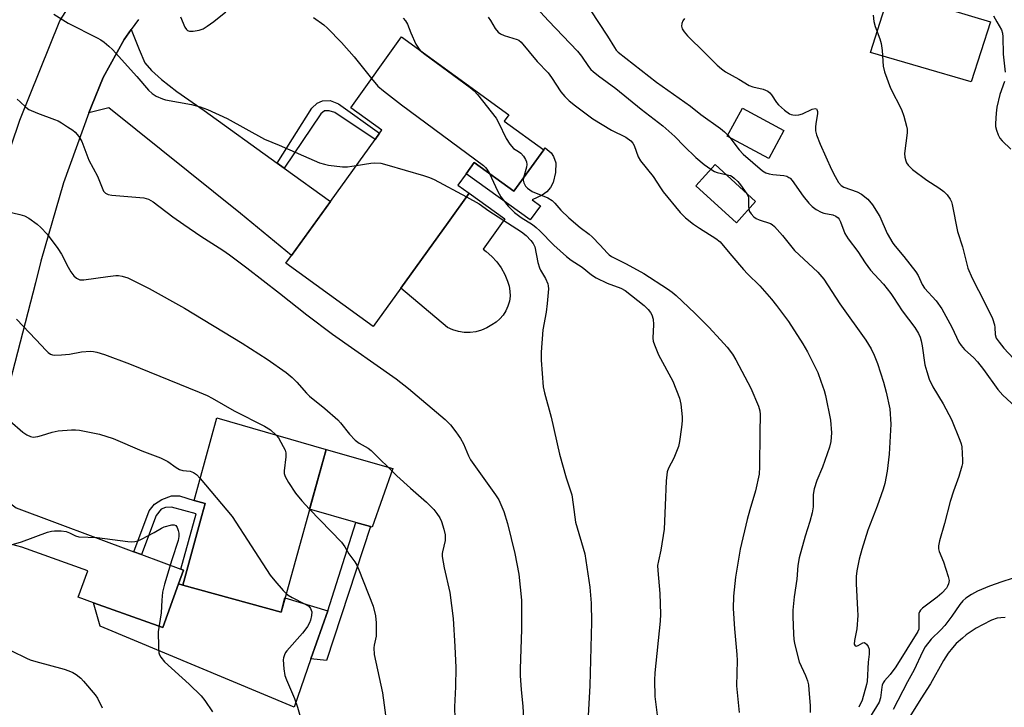
# Model space of a CAD drawing. Units: inches. Extents: x 1327761 to 1333762, y 517447 to 521447.
# Drawn here: x 1328427 to 1328712, y 519257 to 519456 of the extents above; entities that cross this region are included whole.
import ezdxf

# ---------------------------------------------------------------- set-up
doc = ezdxf.new("R2010")
doc.units = ezdxf.units.IN
doc.header["$MEASUREMENT"] = 0
for name, color, linetype in [('BLDG-Footprint', 5, 'Continuous'), ('CULTRL-Pad', 6, 'Continuous'), ('TRANS-Driveway', 251, 'Continuous'), ('TRANS-Non Street Sidewalk', 7, 'Continuous'), ('TRANS-Road', 130, 'Continuous'), ('Undefined', 1, 'Continuous')]:
    doc.layers.add(name, color=color, linetype=linetype)

msp = doc.modelspace()

# ---------------------------------------------------------------- linework, layer by layer
at = {"layer": 'BLDG-Footprint'}
for points, elevation in [([(1328578.44, 519418.3), (1328569.79, 519406.39), (1328558.27, 519414.64), (1328555.95, 519411.39), (1328553.62, 519408.14), (1328556.88, 519405.79), (1328550.79, 519397.35), (1328537.07, 519378.31), (1328529.14, 519367.3), (1328503.83, 519385.53), (1328505.49, 519387.82), (1328516.71, 519403.4), (1328529.64, 519421.35), (1328530.91, 519423.11), (1328531.56, 519424.01), (1328522.61, 519430.47), (1328537.3, 519451.02), (1328568.33, 519428.49), (1328566.97, 519426.63)], 442.71), ([(1328647.89, 519423.9), (1328643.51, 519415.81), (1328631.5, 519422.3), (1328635.88, 519430.39)], 433.26), ([(1328639.72, 519403.36), (1328634.17, 519397.27), (1328622.45, 519407.96), (1328628, 519414.05)], 436.36), ([(1328515.53, 519331.74), (1328502.44, 519284.74), (1328474.04, 519292.52), (1328479.56, 519312.65), (1328480.51, 519316.12), (1328477.36, 519316.98), (1328483.92, 519340.84)], 450.14)]:
    msp.add_lwpolyline(points, close=True, dxfattribs=dict(at, elevation=elevation))
at = {"layer": 'CULTRL-Pad'}
for points in [[(1328678.42, 519463.77), (1328691.16, 519460.2), (1328692.07, 519462.73), (1328696.27, 519461.2), (1328695.73, 519458.89), (1328707.67, 519455.36), (1328702.08, 519437.99), (1328672.98, 519446.5)], [(1328580.36, 519407.43), (1328579.34, 519406.17), (1328578.01, 519405.25), (1328575.07, 519403.87), (1328577.45, 519402.17), (1328574.53, 519398.09), (1328555.95, 519411.39), (1328558.27, 519414.64), (1328569.79, 519406.39), (1328578.44, 519418.3), (1328578.87, 519418.9), (1328580.61, 519417.49), (1328581.3, 519416.36), (1328581.89, 519414.57), (1328581.85, 519411.76), (1328581.15, 519408.86)], [(1328558.79, 519365.72), (1328557.12, 519365.5), (1328555.43, 519365.53), (1328553.76, 519365.79), (1328552.15, 519366.29), (1328550.62, 519367.01), (1328537.07, 519378.31), (1328550.79, 519397.35), (1328556.88, 519405.79), (1328567.22, 519398.34), (1328560.9, 519389.57), (1328561.78, 519388.96), (1328563.4, 519387.54), (1328564.85, 519385.95), (1328566.1, 519384.2), (1328567.14, 519382.32), (1328567.96, 519380.33), (1328568.41, 519378.93), (1328568.65, 519377.49), (1328568.68, 519376.02), (1328568.49, 519374.57), (1328568.09, 519373.16), (1328567.49, 519371.82), (1328566.71, 519370.58), (1328565.75, 519369.48), (1328564.64, 519368.52), (1328563.41, 519367.73), (1328561.97, 519366.84), (1328560.42, 519366.17)], [(1328534.83, 519326.18), (1328528.82, 519309.29), (1328528.28, 519309.44), (1328524.13, 519310.64), (1328510.72, 519314.5), (1328515.53, 519331.74)]]:
    msp.add_lwpolyline(points, close=True, dxfattribs=at)
at = {"layer": 'TRANS-Driveway'}
for points in [[(1328501.32, 519414.49), (1328503.4, 519412.99), (1328516.71, 519403.4), (1328505.49, 519387.82), (1328490.73, 519399.93), (1328452.63, 519430.46), (1328446.9, 519429.02), (1328447.62, 519430.98), (1328451.04, 519439.22), (1328457.06, 519450.22), (1328459.14, 519453.09), (1328461.4, 519447.36), (1328463.1, 519443.48), (1328464.99, 519441.23), (1328467.83, 519438.62), (1328472.32, 519435.19), (1328480.24, 519429.67)], [(1328459.92, 519302.16), (1328462.11, 519301.35), (1328473.5, 519297.11), (1328474.24, 519296.83), (1328472.83, 519292.89), (1328468.29, 519280.22), (1328448.22, 519287.41), (1328443.78, 519289), (1328446.53, 519296.67), (1328427.44, 519303.52), (1328421.66, 519305), (1328414.58, 519305.05), (1328407.81, 519303.95), (1328411.06, 519312.69), (1328416.73, 519328.22), (1328419.97, 519320.64), (1328422.73, 519317.21), (1328425.85, 519314.83)], [(1328474.04, 519292.52), (1328502.44, 519284.74), (1328503.59, 519288.88), (1328515.97, 519285.09), (1328511.1, 519271.17), (1328506.24, 519257.26), (1328450.09, 519280.65), (1328448.22, 519287.41), (1328468.29, 519280.22), (1328472.83, 519292.89)]]:
    msp.add_lwpolyline(points, close=True, dxfattribs=at)
at = {"layer": 'TRANS-Non Street Sidewalk'}
for points in [[(1328503.4, 519412.99), (1328501.32, 519414.49), (1328511.31, 519430.36), (1328512.92, 519431.84), (1328514.42, 519432.47), (1328516.67, 519432.54), (1328519.09, 519431.66), (1328530.91, 519423.11), (1328529.64, 519421.35), (1328518.02, 519429.13), (1328516.41, 519429.58), (1328515.01, 519429.56), (1328513.94, 519428.76)], [(1328474.04, 519292.52), (1328472.83, 519292.89), (1328474.24, 519296.83), (1328473.5, 519297.11), (1328477.88, 519313.11), (1328470.77, 519315.06), (1328469.03, 519314.95), (1328467.82, 519314.43), (1328466.3, 519312.62), (1328462.11, 519301.35), (1328459.92, 519302.16), (1328464.31, 519313.97), (1328465.87, 519315.89), (1328467.96, 519317.26), (1328470.78, 519318.36), (1328473.05, 519318.33), (1328477.36, 519316.98), (1328480.51, 519316.12), (1328479.56, 519312.65)], [(1328511.1, 519271.17), (1328515.97, 519285.09), (1328524.13, 519310.64), (1328528.28, 519309.44), (1328515.64, 519270.72)]]:
    msp.add_lwpolyline(points, close=True, dxfattribs=at)
at = {"layer": 'TRANS-Road'}
for points in [[(1328416.86, 519397.53), (1328426.94, 519426.86), (1328438.49, 519455.65), (1328441.77, 519460.7)], [(1328461.22, 519455.97), (1328459.14, 519453.09), (1328457.06, 519450.22), (1328451.04, 519439.22), (1328447.62, 519430.98), (1328446.9, 519429.02), (1328439.53, 519408.8), (1328432.94, 519386.13), (1328431.4, 519379.84), (1328420.89, 519339.62)]]:
    msp.add_lwpolyline(points, dxfattribs=at)
at = {"layer": 'Undefined'}
msp.add_line((1328631.66, 519422.61, 434), (1328632.24, 519421.9, 434), dxfattribs=at)
for points, elevation in [([(1328574, 519461.98), (1328579.78, 519455.61), (1328588.16, 519446.89), (1328589.39, 519445.42), (1328591.39, 519442.46), (1328592.1, 519441.57), (1328592.72, 519440.99), (1328594.27, 519439.75), (1328599.33, 519436.07), (1328606.6, 519430.08), (1328612.88, 519425.28), (1328616.39, 519422.18), (1328619.08, 519419.38), (1328622.43, 519416.12), (1328624.85, 519414.12), (1328626.78, 519412.71)], 436), ([(1328436.75, 519457.53), (1328440.9, 519454.9), (1328449.3, 519450.67), (1328450.32, 519450.09), (1328451.26, 519449.42), (1328452.6, 519448.33), (1328453.66, 519447.3), (1328460.73, 519439.49), (1328464.15, 519435.54), (1328465.17, 519434.6), (1328466.38, 519433.88), (1328468.18, 519433.05), (1328469, 519432.78), (1328476.59, 519431.47), (1328479.06, 519430.78), (1328481.22, 519430.02), (1328486.87, 519427.36), (1328497.67, 519421.41), (1328501.91, 519419.72), (1328513.62, 519414.59), (1328515.04, 519414.17), (1328516.2, 519413.93), (1328520.27, 519413.41), (1328521.72, 519413.46), (1328524.22, 519413.83)], 444), ([(1328473.33, 519456.77), (1328474.65, 519453.82), (1328475.11, 519453.13), (1328475.43, 519452.84), (1328476, 519452.61), (1328477.08, 519452.61), (1328478.79, 519452.91), (1328479.88, 519453.29), (1328481.13, 519454.06), (1328483.05, 519455.45), (1328486.47, 519458.25)], 442), ([(1328591.84, 519458.77), (1328596.85, 519451.14), (1328598.92, 519447.86), (1328599.43, 519447.13), (1328599.98, 519446.52), (1328611.02, 519437.93), (1328620.88, 519430.93), (1328623.9, 519428.52), (1328629.6, 519424.5), (1328630.74, 519423.55), (1328631.66, 519422.61)], 434), ([(1328673.73, 519457.21), (1328673.95, 519455.44), (1328674.31, 519454.01), (1328675.61, 519450.43), (1328676.04, 519449.04), (1328676.31, 519447.03), (1328676.65, 519442.51), (1328677.02, 519440.86), (1328678.73, 519436.17), (1328681.89, 519429.99), (1328682.56, 519428.04), (1328683.4, 519425.21), (1328683.56, 519424.35), (1328683.54, 519423.21), (1328682.81, 519417.3), (1328682.88, 519416.17), (1328683.15, 519415.11), (1328683.37, 519414.61), (1328683.85, 519413.91), (1328685.05, 519412.64), (1328689.21, 519409.56), (1328692.75, 519407.3), (1328694.13, 519406.3), (1328695.15, 519405.35), (1328696.03, 519404.03), (1328696.35, 519403.3), (1328696.57, 519402.49), (1328698.12, 519394.73), (1328699.52, 519390.32), (1328701.12, 519384.14), (1328702.32, 519381.21), (1328706.04, 519374.06), (1328708.26, 519369.6), (1328708.78, 519367.78), (1328708.89, 519366.99), (1328708.97, 519364.94), (1328709.34, 519363.91), (1328710.12, 519362.76), (1328711.53, 519360.99), (1328714.35, 519358.06)], 430), ([(1328511.88, 519456.53), (1328514.86, 519454.41), (1328515.92, 519453.45), (1328519.92, 519449.31), (1328523.61, 519445.25), (1328528.66, 519438.93)], 442), ([(1328537.73, 519456.34), (1328538.45, 519455.58), (1328539.03, 519454.65), (1328540.01, 519452.12), (1328541.46, 519448.88), (1328541.99, 519447.98), (1328542.72, 519447.08)], 440), ([(1328562.37, 519456.65), (1328563.02, 519455.7), (1328564.37, 519453.38), (1328565.23, 519452.32), (1328565.88, 519451.85), (1328566.95, 519451.38), (1328570.79, 519450.23), (1328571.24, 519449.98), (1328571.87, 519449.43), (1328576.57, 519443.84), (1328579.71, 519440.56), (1328580.64, 519439.28), (1328583.37, 519435.09), (1328584.51, 519433.73), (1328585.76, 519432.47), (1328587.62, 519431), (1328592.63, 519427.3), (1328598.08, 519424.03), (1328602.15, 519421.96), (1328603.58, 519420.94), (1328604.21, 519420.25), (1328604.61, 519419.59), (1328605.78, 519416.33), (1328606.41, 519415.16), (1328610.13, 519410.64), (1328612.19, 519407.31), (1328613.02, 519406.16), (1328617.85, 519400.23), (1328619.42, 519398.64), (1328621.77, 519396.83), (1328623.46, 519395.65), (1328628.19, 519392.72), (1328629.42, 519391.75), (1328630.37, 519390.69), (1328632.8, 519387.66), (1328636.23, 519383.74), (1328637.37, 519382.52), (1328640.92, 519379.01), (1328644.28, 519375.19), (1328645.77, 519373.36), (1328649.25, 519368.71), (1328653.36, 519362.26), (1328654.71, 519359.99), (1328657.69, 519353.96), (1328658.62, 519351.5), (1328659.54, 519348.73), (1328659.92, 519347.32), (1328661.34, 519340.19), (1328661.68, 519336.5), (1328661.47, 519334.02), (1328661.09, 519332.38), (1328659.09, 519326.64), (1328657.44, 519322.8), (1328656.68, 519320.35), (1328656.37, 519318.7), (1328656.35, 519315.11), (1328656.11, 519313.42), (1328655.44, 519310.88), (1328654, 519306.69), (1328652.29, 519300.38), (1328651.96, 519298.2), (1328651.59, 519294.2), (1328650.9, 519289.11), (1328650.51, 519285.24), (1328650.46, 519283.45), (1328650.65, 519278.37), (1328650.74, 519276.88), (1328650.92, 519275.62), (1328652.32, 519270.36), (1328654.14, 519266.36), (1328654.73, 519264.83), (1328654.97, 519263.7), (1328655.13, 519262.22), (1328655.53, 519257.77), (1328655.54, 519255.7)], 438), ([(1328619.15, 519456.33), (1328618.68, 519455.61), (1328618.38, 519454.84), (1328618.29, 519454.03), (1328618.48, 519453.29), (1328619.04, 519452.39), (1328619.97, 519451.31), (1328625.05, 519446.4), (1328628.57, 519442.84), (1328629.82, 519441.71), (1328631.02, 519440.91), (1328634.84, 519438.79), (1328637.86, 519436.88), (1328638.91, 519436.5), (1328641.93, 519435.85), (1328643.21, 519435.33), (1328643.8, 519434.83), (1328644.32, 519434.23), (1328645.79, 519432.01), (1328646.34, 519431.37), (1328648.09, 519429.81), (1328649.49, 519428.77), (1328649.99, 519428.53), (1328650.51, 519428.41), (1328651.34, 519428.37), (1328652.19, 519428.44), (1328653.26, 519428.74), (1328656.04, 519430.1), (1328656.97, 519430.26), (1328657.32, 519430.15), (1328657.44, 519430.02), (1328657.62, 519429.45), (1328657.63, 519428.7), (1328657.1, 519425.9), (1328656.99, 519424.88), (1328657.05, 519423.84), (1328657.31, 519422.68), (1328658.35, 519420), (1328661.64, 519412.67), (1328662.7, 519410.61), (1328663.73, 519408.85), (1328664.42, 519408.04), (1328665.23, 519407.53), (1328669.1, 519406.16), (1328670.38, 519405.5), (1328672.16, 519404.04), (1328673.53, 519402.41), (1328675.64, 519399.03), (1328677.81, 519394.17), (1328679.44, 519391.4), (1328680.12, 519390.44), (1328682.6, 519387.51), (1328686.08, 519383.04), (1328686.71, 519382.05), (1328687.93, 519379.45), (1328688.6, 519378.36), (1328691.89, 519374.68), (1328693.56, 519372.38), (1328696.47, 519367.03), (1328698.54, 519362.75), (1328699.17, 519361.76), (1328700.09, 519360.64), (1328702.81, 519358.23), (1328703.91, 519357.08), (1328705.65, 519354.87), (1328709.73, 519349.06), (1328711.23, 519347.45), (1328714.9, 519344)], 432), ([(1328708.49, 519457.02), (1328709.53, 519455.33), (1328710.81, 519452.98), (1328711.1, 519452.04), (1328711.26, 519450.98), (1328711.34, 519445.95), (1328711.92, 519440.73)], 428), ([(1328542.72, 519447.08), (1328544.08, 519445.96), (1328557.13, 519436.37), (1328558.28, 519435.42), (1328559.28, 519434.31), (1328564.67, 519427.51), (1328565.37, 519426.25), (1328567.55, 519421.56), (1328568.63, 519419.93), (1328569.72, 519418.71), (1328571.17, 519417.83), (1328571.82, 519417.32), (1328572.54, 519416.47), (1328573.16, 519415.56), (1328573.49, 519414.84), (1328573.56, 519414.08), (1328573.41, 519413.28), (1328572.58, 519410.25)], 440), ([(1328528.66, 519438.93), (1328530.48, 519436.73), (1328532.08, 519435.39), (1328537.27, 519431.37), (1328560.98, 519413.81), (1328561.63, 519413.22), (1328561.99, 519412.78), (1328562.73, 519411.44)], 442), ([(1328711.73, 519438.05), (1328710.39, 519434.29), (1328709.46, 519430.63), (1328709.27, 519428.89), (1328709.1, 519425.97), (1328709.14, 519425.1), (1328709.39, 519424.03), (1328709.85, 519422.71), (1328710.35, 519421.74), (1328711.04, 519420.93), (1328713.58, 519418.53)], 428), ([(1328426.15, 519432.94), (1328427.01, 519432.23), (1328428.65, 519430.66), (1328429.55, 519429.98), (1328431.97, 519428.92), (1328436.91, 519427.13), (1328437.95, 519426.68), (1328438.96, 519426.15), (1328440.73, 519425.02), (1328442.21, 519424.01), (1328442.9, 519423.44), (1328443.94, 519422.17), (1328444.81, 519420.78), (1328446.86, 519415.39), (1328449.33, 519410.7), (1328450.86, 519406.9), (1328451.14, 519406.41), (1328451.71, 519405.82), (1328452.42, 519405.43), (1328453.54, 519405.21), (1328462.78, 519404.44), (1328464.16, 519404.04), (1328465.44, 519403.34), (1328471.14, 519399.01), (1328474.36, 519396.72), (1328479.3, 519393.36), (1328485.65, 519389.31), (1328487.56, 519387.94), (1328492.54, 519384.23), (1328501.97, 519376.94), (1328509.92, 519370.66), (1328517.37, 519365.06), (1328535.72, 519352.17), (1328539.28, 519349.33), (1328549.9, 519340.34), (1328551.43, 519338.82), (1328553.01, 519336.8), (1328554.35, 519334.85), (1328555.27, 519333.32), (1328556.67, 519329.84), (1328557.27, 519328.72), (1328564.51, 519318.65), (1328565.4, 519317.21), (1328566.85, 519313.77), (1328567.95, 519310.36), (1328570.06, 519301.61), (1328571.2, 519295.68), (1328571.96, 519288.16), (1328571.96, 519279.73), (1328571.63, 519268.36), (1328571.65, 519266.27), (1328571.89, 519262.38), (1328572.36, 519257.41), (1328573.05, 519245.9)], 446), ([(1328632.24, 519421.9), (1328634.98, 519418.37), (1328636.13, 519417.07), (1328641.73, 519412.23), (1328642.64, 519411.71), (1328643.6, 519411.35), (1328644.73, 519411.16), (1328647.91, 519410.87), (1328648.73, 519410.68), (1328649.35, 519410.38), (1328649.72, 519410.11), (1328650.3, 519409.49), (1328653.45, 519404.95), (1328655.09, 519402.95), (1328656.09, 519401.92), (1328657.2, 519401.12), (1328658.65, 519400.34), (1328659.47, 519400.07), (1328662.09, 519399.5), (1328662.9, 519399.16), (1328663.58, 519398.67), (1328663.91, 519398.25), (1328664.29, 519397.52), (1328665.56, 519394.13), (1328666.44, 519392.6), (1328669.27, 519388.93), (1328671.42, 519385.69), (1328672.99, 519383.59), (1328674.11, 519382.25), (1328676.72, 519379.47), (1328678.81, 519376.83), (1328679.63, 519375.67), (1328682.1, 519371.76), (1328685.73, 519366.97), (1328686.78, 519365.28), (1328687.27, 519364.22), (1328687.63, 519363.11), (1328687.9, 519361.66), (1328688.7, 519356.2), (1328689.22, 519354.24), (1328689.95, 519352.03), (1328690.99, 519349.85), (1328693.92, 519344.9), (1328696.35, 519340.34), (1328698.8, 519334.41), (1328699.17, 519333.31), (1328699.34, 519332.45), (1328699.57, 519328.6), (1328699.53, 519327.71), (1328699.38, 519326.88), (1328698.51, 519323.89), (1328696.94, 519319.69), (1328695.98, 519316.71), (1328694.34, 519310.32), (1328692.88, 519305.32), (1328692.61, 519303.89), (1328692.59, 519303.03), (1328692.77, 519302.2), (1328694.08, 519299.21), (1328695.43, 519295.01), (1328695.65, 519293.89), (1328695.52, 519292.88), (1328695.23, 519292.17), (1328694.88, 519291.61), (1328693.56, 519290.2), (1328692.22, 519289.08), (1328687.97, 519285.84), (1328687.36, 519285.26), (1328687.07, 519284.82), (1328686.93, 519284.31), (1328686.88, 519283.77), (1328686.96, 519280.3), (1328686.88, 519279.8), (1328686.63, 519279.11), (1328680.25, 519268.89), (1328678.67, 519266.73), (1328677.04, 519264.88), (1328676.63, 519264.27), (1328676.36, 519263.61), (1328676.25, 519263.06), (1328675.88, 519259.95), (1328675.43, 519258.67), (1328667.82, 519246.36)], 434), ([(1328524.22, 519413.83), (1328528.45, 519414.49), (1328529.62, 519414.6), (1328531.33, 519414.48), (1328533.07, 519414.04), (1328543.68, 519410.95), (1328545.38, 519410.38), (1328546.71, 519409.74), (1328556.09, 519404.71)], 444), ([(1328626.78, 519412.71), (1328627.82, 519412.08), (1328628.56, 519411.76), (1328631.13, 519411.2)], 436), ([(1328562.73, 519411.44), (1328565.08, 519406.44), (1328566.02, 519404.74), (1328566.68, 519403.83), (1328568.17, 519402.09), (1328569.14, 519401.05), (1328570.02, 519400.25), (1328571.91, 519398.8), (1328575.16, 519396.76), (1328576.29, 519395.9), (1328577.33, 519394.92), (1328581.32, 519390.78), (1328585.01, 519387.53), (1328586.35, 519386.44), (1328589.53, 519384.39), (1328592.2, 519382.21), (1328593.58, 519381.3), (1328596.82, 519379.78), (1328600.69, 519378.33), (1328601.95, 519377.71), (1328607.49, 519373.36), (1328608.68, 519372.17), (1328609.33, 519371.3), (1328609.71, 519370.66), (1328610.11, 519369.4), (1328610.18, 519367.84), (1328610.01, 519363.88), (1328610.11, 519363.05), (1328610.44, 519361.97), (1328611.62, 519359.04), (1328615.74, 519351.5), (1328617.68, 519346.54), (1328618.09, 519344.85), (1328618.49, 519341.12), (1328618.51, 519339.96), (1328618.32, 519338.18), (1328617.73, 519334.03), (1328617.39, 519332.58), (1328616.1, 519329.23), (1328614.54, 519326.28), (1328614.17, 519325.22), (1328613.99, 519324.41), (1328613.83, 519322.69), (1328613.58, 519315.52), (1328613.22, 519308.68), (1328612.33, 519302.59), (1328611.58, 519299.55), (1328611.38, 519298.17), (1328611.4, 519296.74), (1328612.03, 519290.08), (1328612.22, 519284.14), (1328612.08, 519282.07), (1328610.53, 519267.14), (1328610.47, 519265.07), (1328610.54, 519260.32), (1328611.33, 519254.12)], 442), ([(1328572.58, 519410.25), (1328572.52, 519409.54), (1328572.66, 519408.79), (1328573.15, 519407.87), (1328573.71, 519407.26), (1328574.38, 519406.74), (1328575.13, 519406.3), (1328579.57, 519404.44), (1328580.83, 519403.7), (1328581.67, 519402.88), (1328583.39, 519400.92), (1328585.67, 519398.65), (1328588.95, 519395.85), (1328591.54, 519393.94), (1328592.42, 519393.14), (1328594.72, 519390.81), (1328596.77, 519388.52), (1328597.37, 519387.98), (1328598.08, 519387.5), (1328602.26, 519385.4), (1328607.39, 519382.55), (1328614.22, 519378.18), (1328615.61, 519377.16), (1328616.69, 519376.23), (1328622.18, 519371.15), (1328626.18, 519367.11), (1328629.54, 519363.46), (1328631.45, 519361.29), (1328633.02, 519359.27), (1328634.03, 519357.59), (1328638.35, 519349.48), (1328640.55, 519344.27), (1328640.98, 519342.87), (1328641.08, 519341.84), (1328640.91, 519336.49), (1328640.83, 519326.68), (1328640.7, 519324.61), (1328639.72, 519319.75), (1328638.01, 519314.3), (1328637.23, 519311.49), (1328635.2, 519302.91), (1328633.93, 519294.86), (1328633.36, 519289.35), (1328633.22, 519285.77), (1328633.61, 519279.84), (1328634.29, 519272.44), (1328634.35, 519270.75), (1328634.22, 519263.4), (1328634.93, 519255.66)], 440), ([(1328631.13, 519411.2), (1328632.47, 519410.88), (1328632.9, 519410.66), (1328633.56, 519410.15), (1328634.57, 519409.13), (1328635.31, 519408.25), (1328637.22, 519405.64)], 436), ([(1328556.09, 519404.71), (1328559.74, 519402.69), (1328562.58, 519400.73), (1328571.98, 519394.58), (1328573.31, 519393.56), (1328574.72, 519392.17), (1328575.42, 519391.29), (1328575.86, 519390.28), (1328576.74, 519385.78), (1328577.16, 519384.22), (1328577.48, 519383.54), (1328578.91, 519381.18), (1328579.62, 519379.57), (1328579.73, 519379.01), (1328579.77, 519378.17), (1328579.45, 519373.88), (1328579.13, 519371.45), (1328578.16, 519366.35), (1328577.65, 519359.89), (1328577.72, 519357.53), (1328578.3, 519349.85), (1328578.61, 519348.11), (1328580.57, 519341.04), (1328582.98, 519330.38), (1328584.94, 519323.51), (1328586.53, 519318.59), (1328586.98, 519315.78), (1328587.63, 519310.75), (1328590.3, 519301.53), (1328591.76, 519291.97), (1328592.17, 519287.32), (1328592.2, 519281.79), (1328591.76, 519263.52), (1328591.25, 519254.78)], 444), ([(1328637.22, 519405.64), (1328637.54, 519404.94), (1328637.66, 519404.41), (1328637.65, 519402.06), (1328637.74, 519401.18)], 436), ([(1328419.62, 519401.42), (1328426.86, 519399.64), (1328428.26, 519399.23), (1328429.54, 519398.56), (1328431.94, 519396.88), (1328433.02, 519395.91), (1328434.78, 519393.97), (1328437.88, 519389.82), (1328439, 519388.13), (1328440.91, 519384.38), (1328441.65, 519383.1), (1328442.49, 519381.92), (1328443.3, 519381.19), (1328444.28, 519380.8), (1328445.37, 519380.71), (1328452.33, 519381.76), (1328454.64, 519382.01), (1328455.47, 519381.97), (1328456.53, 519381.8), (1328458.13, 519381.32), (1328464.3, 519378.27), (1328474.54, 519372.53), (1328491.22, 519362.49), (1328498.46, 519357.87), (1328503.91, 519353.98), (1328505.68, 519352.55), (1328507.04, 519351.17), (1328509.86, 519347.99), (1328510.67, 519347.17), (1328515.13, 519343.58), (1328518.87, 519340.32), (1328519.66, 519339.44), (1328522.22, 519336.14), (1328523.89, 519334.43), (1328525.04, 519333.5), (1328527.64, 519332.09), (1328528.56, 519331.4), (1328535.98, 519324.09), (1328539.86, 519320.58), (1328544.53, 519316.5), (1328546.61, 519314.33), (1328547.55, 519313.18), (1328548.34, 519311.93), (1328548.84, 519310.88), (1328549.51, 519308.7), (1328549.9, 519307.05), (1328549.96, 519306.23), (1328549.89, 519305.41), (1328549.14, 519302.17), (1328549.08, 519301.62), (1328549.1, 519300.8), (1328549.67, 519297.48), (1328551.3, 519290.38), (1328552.23, 519282.84), (1328552.74, 519274.81), (1328553.01, 519268.73), (1328552.91, 519263.14), (1328552.66, 519257.31), (1328552.75, 519253.83)], 448), ([(1328637.74, 519401.18), (1328637.97, 519400.5), (1328638.45, 519399.81), (1328639.22, 519398.99), (1328639.89, 519398.47), (1328640.75, 519398.07), (1328644.01, 519397), (1328644.5, 519396.74), (1328645.16, 519396.2), (1328647.45, 519393.58), (1328650.94, 519389.25), (1328657.74, 519382.95), (1328659.4, 519380.99), (1328664.05, 519373.84), (1328671.58, 519363.28), (1328673.12, 519360.82), (1328673.99, 519359.01), (1328674.97, 519356.59), (1328676.7, 519351.2), (1328677.45, 519348.33), (1328678.5, 519343.44), (1328678.85, 519339.06), (1328678.37, 519330.39), (1328677.8, 519325.41), (1328677.08, 519321.93), (1328676.61, 519320.24), (1328674.87, 519315.31), (1328672.21, 519308.39), (1328670.39, 519302.78), (1328669.68, 519300.05), (1328669.03, 519296.66), (1328668.81, 519295.02), (1328668.78, 519292.86), (1328669.23, 519285.49), (1328669.26, 519283.7), (1328668.98, 519279.9), (1328668.27, 519276.51), (1328668.23, 519275.49), (1328668.53, 519274.95), (1328668.84, 519274.85), (1328669.38, 519275.04), (1328670.69, 519275.83), (1328671.1, 519275.9), (1328671.28, 519275.85), (1328671.79, 519275.42), (1328672.23, 519274.77), (1328672.53, 519274.03), (1328672.6, 519273.47), (1328672.57, 519272.6), (1328672.29, 519270.24), (1328672, 519264.64), (1328671.83, 519263.83), (1328670.53, 519259.31), (1328669.58, 519257.2)], 436), ([(1328425.93, 519369.35), (1328431.54, 519363.5), (1328434.47, 519360.33), (1328435.07, 519359.74), (1328435.73, 519359.26), (1328436.39, 519359.04), (1328436.94, 519358.99), (1328438.97, 519359.07), (1328441.3, 519359.31), (1328444.78, 519359.94), (1328447.34, 519360.1), (1328448.17, 519360.05), (1328449.22, 519359.86), (1328451.38, 519359.22), (1328458.6, 519356.48), (1328478.75, 519348.31), (1328481.1, 519347.28), (1328482.53, 519346.55), (1328488.89, 519342.87), (1328497.7, 519338.5), (1328499.44, 519337.37), (1328501.07, 519335.9)], 450), ([(1328424.03, 519339.97), (1328427.76, 519336.72), (1328428.94, 519335.92), (1328429.94, 519335.44), (1328430.73, 519335.32), (1328432.1, 519335.49), (1328433.2, 519335.76), (1328436.28, 519336.73), (1328438.02, 519337.11), (1328441.85, 519337.4), (1328443.03, 519337.42), (1328444.2, 519337.3), (1328449.97, 519336.14), (1328453.85, 519334.85), (1328462.21, 519331.34), (1328467.61, 519329.34), (1328469.7, 519328.24), (1328472.12, 519326.49), (1328473.12, 519325.9), (1328474, 519325.65), (1328476.12, 519325.45), (1328477.13, 519325.11), (1328478.04, 519324.46), (1328479.09, 519323.29)], 452), ([(1328501.07, 519335.9), (1328501.67, 519335.07), (1328503.1, 519332.54), (1328503.6, 519331.5), (1328503.85, 519330.71), (1328503.87, 519329.59), (1328503.35, 519325.57), (1328503.39, 519324.75), (1328503.62, 519323.94), (1328504.64, 519322.13), (1328506.62, 519319.14), (1328508.5, 519316.87), (1328510.72, 519314.49)], 450), ([(1328479.09, 519323.29), (1328488.27, 519312.34), (1328499.35, 519295.35), (1328500.61, 519293.76), (1328503.08, 519290.94), (1328503.92, 519290.08)], 452), ([(1328510.72, 519314.49), (1328519.92, 519304.9), (1328520.88, 519303.58), (1328522.1, 519301.57), (1328523.84, 519299.24), (1328524.37, 519298.29), (1328524.95, 519296.97), (1328529.08, 519286.45), (1328529.77, 519283.61), (1328529.98, 519281.58), (1328529.92, 519277.79), (1328529.34, 519275.19), (1328529.25, 519274.42), (1328529.36, 519272.43), (1328531.77, 519261.41), (1328533, 519252.79)], 450), ([(1328423.7, 519303.94), (1328427.39, 519305.04), (1328434.92, 519307.8), (1328436.06, 519308.11), (1328436.9, 519308.19), (1328438.9, 519308.18), (1328440.3, 519308.03), (1328441.25, 519307.67), (1328443.01, 519306.72), (1328444.01, 519306.48), (1328449.23, 519306.27), (1328458.12, 519305.16), (1328459.3, 519305.07), (1328460.12, 519305.1), (1328461.03, 519305.32), (1328462.09, 519305.79), (1328465.73, 519307.72), (1328467.91, 519308.98), (1328468.68, 519309.32), (1328470.86, 519309.93), (1328471.58, 519309.94), (1328471.98, 519309.74), (1328472.42, 519309.13), (1328472.74, 519308.34), (1328472.92, 519307.53), (1328472.91, 519306.53), (1328472.66, 519305.4), (1328470.86, 519299.79), (1328468.77, 519292.75), (1328468.18, 519290.48), (1328467.94, 519288.13), (1328467.8, 519284.47), (1328466.94, 519279.03), (1328466.98, 519274.65), (1328467.13, 519272.93), (1328467.3, 519272.4), (1328467.69, 519271.65), (1328468.73, 519270.31), (1328475.91, 519263.91), (1328479.33, 519260.55), (1328480.39, 519259.2), (1328482.67, 519255.91)], 454), ([(1328716.89, 519295.4), (1328710.92, 519293.49), (1328707.33, 519292.24), (1328703.92, 519290.8), (1328702.18, 519289.83), (1328700.5, 519288.76), (1328699.65, 519288.01), (1328698.78, 519286.88), (1328696.51, 519283.56), (1328694.45, 519280.86), (1328693.28, 519279.57), (1328690.47, 519276.88), (1328688.8, 519274.7), (1328687.97, 519273.2), (1328685.53, 519268.01), (1328683.64, 519264.61), (1328679.53, 519256.53)], 432), ([(1328503.92, 519290.08), (1328504.53, 519289.61), (1328505.68, 519288.92), (1328509.19, 519287.14), (1328510.45, 519286.39), (1328511, 519285.8), (1328511.21, 519285.32), (1328511.32, 519284.79), (1328511.25, 519283.74), (1328510.94, 519282.41), (1328510.65, 519281.62), (1328510.09, 519280.58), (1328509.33, 519279.46), (1328508.66, 519278.65), (1328504.11, 519273.57), (1328503.78, 519273.09), (1328503.41, 519272.33), (1328503.16, 519271.52), (1328503.08, 519270.97), (1328503.23, 519268.36), (1328503.54, 519266.44), (1328504.02, 519265.15), (1328506.33, 519259.75), (1328507.2, 519257.24), (1328508.49, 519252.93)], 452), ([(1328711.86, 519283.18), (1328710.68, 519283.11), (1328709.57, 519282.93), (1328707.94, 519282.41), (1328705.33, 519281.06), (1328703.55, 519280.05), (1328700.66, 519278.11), (1328699.51, 519277.22), (1328697.76, 519275.62), (1328696.62, 519274.36), (1328695.39, 519272.82), (1328694.05, 519270.74), (1328690.33, 519264.03), (1328687.48, 519259.68), (1328682.37, 519251.5)], 430), ([(1328420.08, 519275.65), (1328428.8, 519271.37), (1328429.86, 519270.92), (1328431.53, 519270.4), (1328439.72, 519268.25), (1328441.11, 519267.78), (1328442.2, 519267.29), (1328443.17, 519266.68), (1328444.52, 519265.62), (1328445.34, 519264.8), (1328448.73, 519260.83), (1328449.32, 519259.86), (1328450.7, 519257.08)], 456)]:
    msp.add_lwpolyline(points, dxfattribs=dict(at, elevation=elevation))

doc.saveas('drawing.dxf')
